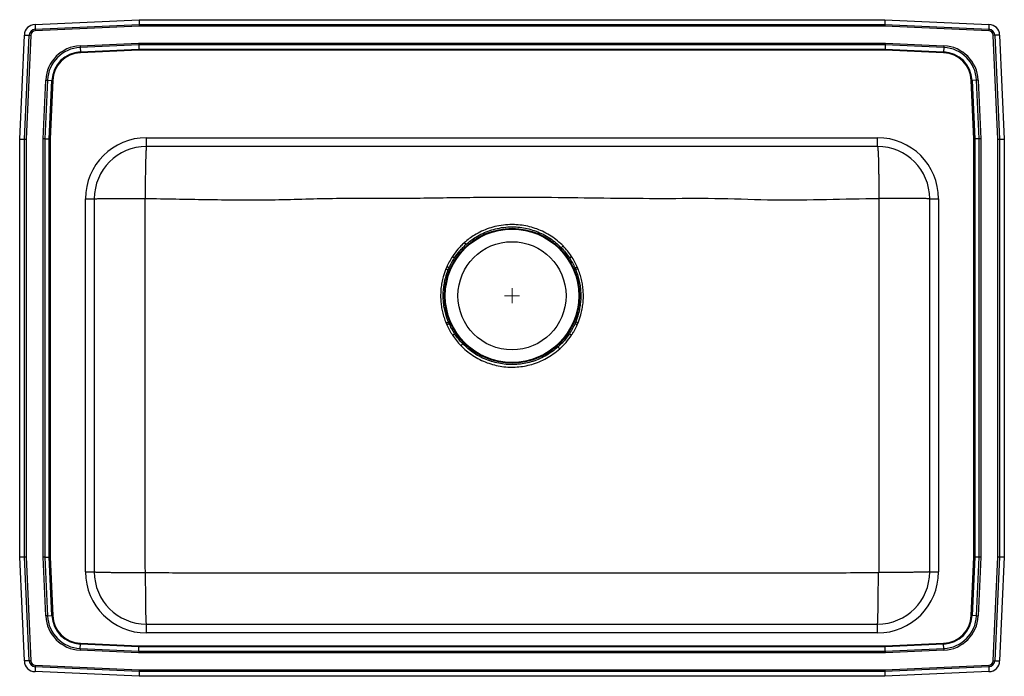
# Model space of a CAD drawing. Units: inches. Extents: x 0.4 to 33.4, y -0.3 to 21.7.
import ezdxf

# ---------------------------------------------------------------- set-up
doc = ezdxf.new("R2010")
doc.units = ezdxf.units.IN
doc.header["$MEASUREMENT"] = 0

# ---------------------------------------------------------------- blocks, each defined once
blk = doc.blocks.new('SW_CENTERMARKSYMBOL_0')
at = {"color": 0, "linetype": 'Continuous', "lineweight": 18}
for q in [(-0.25, 0), (0, 0.25), (0, -0.25), (0.25, 0)]:
    blk.add_line((0, 0), q, dxfattribs=at)

msp = doc.modelspace()

# ---------------------------------------------------------------- linework, layer by layer
at = {"color": 7, "linetype": 'Continuous', "lineweight": 25}
for p, q in [((0.931, 21.539), (4.417, 21.695)), ((0.931, 21.539), (0.938, 21.376)), ((0.938, 21.376), (4.42, 21.532)), ((4.422, 21.48), (0.941, 21.324)), ((4.417, 21.695), (4.42, 21.532)), ((4.417, 21.695), (29.417, 21.695)), ((4.42, 21.532), (4.422, 21.48)), ((4.42, 21.532), (29.413, 21.532)), ((29.412, 21.48), (4.422, 21.48)), ((29.413, 21.532), (29.412, 21.48)), ((32.893, 21.324), (29.412, 21.48)), ((29.417, 21.695), (29.413, 21.532)), ((29.413, 21.532), (32.895, 21.376)), ((29.417, 21.695), (32.903, 21.539)), ((32.903, 21.539), (32.895, 21.376)), ((0.417, 17.695), (0.573, 21.181)), ((0.573, 21.181), (0.736, 21.174)), ((0.58, 17.692), (0.736, 21.174)), ((0.788, 21.171), (0.632, 17.691)), ((0.736, 21.174), (0.788, 21.171)), ((0.938, 21.376), (0.941, 21.324)), ((32.895, 21.376), (32.893, 21.324)), ((33.098, 21.174), (33.045, 21.171)), ((33.202, 17.691), (33.045, 21.171)), ((33.26, 21.181), (33.098, 21.174)), ((33.098, 21.174), (33.254, 17.692)), ((33.26, 21.181), (33.417, 17.695)), ((2.44, 20.822), (4.404, 20.91)), ((2.44, 20.822), (2.443, 20.763)), ((4.405, 20.851), (2.443, 20.763)), ((4.404, 20.91), (29.43, 20.91)), ((4.404, 20.91), (4.405, 20.851)), ((29.429, 20.851), (4.405, 20.851)), ((4.405, 20.851), (4.408, 20.703)), ((29.429, 20.851), (29.426, 20.703)), ((29.43, 20.91), (29.429, 20.851)), ((31.391, 20.763), (29.429, 20.851)), ((29.43, 20.91), (31.393, 20.822)), ((31.393, 20.822), (31.391, 20.763)), ((2.443, 20.763), (2.45, 20.615)), ((2.45, 20.615), (4.408, 20.703)), ((2.45, 20.615), (2.451, 20.586)), ((4.409, 20.674), (2.451, 20.586)), ((4.408, 20.703), (29.426, 20.703)), ((4.408, 20.703), (4.409, 20.674)), ((29.425, 20.674), (4.409, 20.674)), ((29.426, 20.703), (29.425, 20.674)), ((31.383, 20.586), (29.425, 20.674)), ((29.426, 20.703), (31.384, 20.615)), ((31.383, 20.586), (31.384, 20.615)), ((31.391, 20.763), (31.384, 20.615)), ((1.203, 17.709), (1.291, 19.672)), ((1.349, 19.669), (1.261, 17.707)), ((1.291, 19.672), (1.349, 19.669)), ((1.349, 19.669), (1.497, 19.663)), ((1.41, 17.704), (1.497, 19.663)), ((1.526, 19.661), (1.438, 17.703)), ((1.497, 19.663), (1.526, 19.661)), ((32.308, 19.661), (32.336, 19.663)), ((32.395, 17.703), (32.308, 19.661)), ((32.485, 19.669), (32.336, 19.663)), ((32.336, 19.663), (32.424, 17.704)), ((32.543, 19.672), (32.485, 19.669)), ((32.573, 17.707), (32.485, 19.669)), ((32.543, 19.672), (32.631, 17.709)), ((0.417, 3.695), (0.417, 17.695)), ((0.417, 17.695), (0.58, 17.692)), ((0.58, 3.699), (0.58, 17.692)), ((0.58, 17.692), (0.632, 17.691)), ((0.632, 17.691), (0.632, 3.7)), ((1.203, 3.682), (1.203, 17.709)), ((1.261, 17.707), (1.203, 17.709)), ((1.261, 17.707), (1.261, 3.683)), ((1.261, 17.707), (1.41, 17.704)), ((1.41, 3.687), (1.41, 17.704)), ((1.41, 17.704), (1.438, 17.703)), ((1.438, 17.703), (1.438, 3.687)), ((4.667, 17.445), (4.667, 17.741)), ((4.667, 17.741), (29.167, 17.741)), ((29.167, 17.445), (29.167, 17.741)), ((32.395, 17.703), (32.424, 17.704)), ((32.395, 3.687), (32.395, 17.703)), ((32.573, 17.707), (32.424, 17.704)), ((32.424, 17.704), (32.424, 3.687)), ((32.631, 17.709), (32.573, 17.707)), ((32.573, 3.683), (32.573, 17.707)), ((32.631, 17.709), (32.631, 3.682)), ((33.202, 17.691), (33.254, 17.692)), ((33.202, 3.7), (33.202, 17.691)), ((33.254, 17.692), (33.417, 17.695)), ((33.254, 17.692), (33.254, 3.699)), ((33.417, 17.695), (33.417, 3.695)), ((29.167, 17.445), (4.667, 17.445)), ((2.621, 15.695), (2.917, 15.695)), ((2.621, 3.195), (2.621, 15.695)), ((2.917, 15.695), (2.917, 3.195)), ((30.917, 3.195), (30.917, 15.695)), ((30.917, 15.695), (31.213, 15.695)), ((31.213, 15.695), (31.213, 3.195)), ((14.923, 13.766), (14.994, 13.719)), ((18.84, 13.718), (18.912, 13.765)), ((14.73, 13.415), (14.702, 13.35)), ((19.025, 13.38), (19.048, 13.325)), ((19.128, 13.358), (19.104, 13.415)), ((14.809, 11.511), (14.785, 11.565)), ((19.052, 11.574), (19.025, 11.51)), ((14.705, 11.532), (14.73, 11.475)), ((19.104, 11.475), (19.132, 11.541)), ((0.417, 3.695), (0.58, 3.699)), ((0.573, 0.21), (0.417, 3.695)), ((0.58, 3.699), (0.632, 3.7)), ((0.736, 0.217), (0.58, 3.699)), ((0.632, 3.7), (0.788, 0.219)), ((1.261, 3.683), (1.203, 3.682)), ((1.291, 1.719), (1.203, 3.682)), ((1.261, 3.683), (1.41, 3.687)), ((1.261, 3.683), (1.349, 1.721)), ((1.497, 1.728), (1.41, 3.687)), ((1.41, 3.687), (1.438, 3.687)), ((1.438, 3.687), (1.526, 1.729)), ((32.308, 1.729), (32.395, 3.687)), ((32.424, 3.687), (32.336, 1.728)), ((32.395, 3.687), (32.424, 3.687)), ((32.573, 3.683), (32.424, 3.687)), ((32.485, 1.721), (32.573, 3.683)), ((32.631, 3.682), (32.543, 1.719)), ((32.631, 3.682), (32.573, 3.683)), ((33.045, 0.219), (33.202, 3.7)), ((33.254, 3.699), (33.098, 0.217)), ((33.202, 3.7), (33.254, 3.699)), ((33.254, 3.699), (33.417, 3.695)), ((33.417, 3.695), (33.26, 0.21)), ((2.621, 3.195), (2.917, 3.195)), ((30.917, 3.195), (31.213, 3.195)), ((1.349, 1.721), (1.291, 1.719)), ((1.349, 1.721), (1.497, 1.728)), ((1.497, 1.728), (1.526, 1.729)), ((32.308, 1.729), (32.336, 1.728)), ((32.485, 1.721), (32.336, 1.728)), ((32.485, 1.721), (32.543, 1.719)), ((4.667, 1.149), (4.667, 1.445)), ((4.667, 1.445), (29.167, 1.445)), ((29.167, 1.149), (29.167, 1.445)), ((29.167, 1.149), (4.667, 1.149)), ((2.443, 0.627), (2.45, 0.776)), ((2.45, 0.776), (2.451, 0.805)), ((4.408, 0.688), (2.45, 0.776)), ((2.451, 0.805), (4.409, 0.717)), ((4.405, 0.539), (4.408, 0.688)), ((4.409, 0.717), (4.408, 0.688)), ((29.426, 0.688), (4.408, 0.688)), ((4.409, 0.717), (29.425, 0.717)), ((29.425, 0.717), (31.383, 0.805)), ((29.425, 0.717), (29.426, 0.688)), ((31.384, 0.776), (29.426, 0.688)), ((29.429, 0.539), (29.426, 0.688)), ((31.383, 0.805), (31.384, 0.776)), ((31.391, 0.627), (31.384, 0.776)), ((2.443, 0.627), (2.44, 0.569)), ((4.404, 0.481), (2.44, 0.569)), ((2.443, 0.627), (4.405, 0.539)), ((4.405, 0.539), (4.404, 0.481)), ((29.43, 0.481), (4.404, 0.481)), ((4.405, 0.539), (29.429, 0.539)), ((29.429, 0.539), (31.391, 0.627)), ((29.429, 0.539), (29.43, 0.481)), ((31.393, 0.569), (29.43, 0.481)), ((31.391, 0.627), (31.393, 0.569)), ((0.736, 0.217), (0.573, 0.21)), ((0.788, 0.219), (0.736, 0.217)), ((0.938, 0.014), (0.931, -0.148)), ((0.941, 0.067), (0.938, 0.014)), ((4.42, -0.142), (0.938, 0.014)), ((0.941, 0.067), (4.422, -0.089)), ((29.412, -0.089), (32.893, 0.067)), ((32.895, 0.014), (29.413, -0.142)), ((32.893, 0.067), (32.895, 0.014)), ((32.895, 0.014), (32.903, -0.148)), ((33.045, 0.219), (33.098, 0.217)), ((33.098, 0.217), (33.26, 0.21)), ((4.417, -0.305), (0.931, -0.148)), ((4.42, -0.142), (4.417, -0.305)), ((29.417, -0.305), (4.417, -0.305)), ((4.422, -0.089), (4.42, -0.142)), ((29.413, -0.142), (4.42, -0.142)), ((4.422, -0.089), (29.412, -0.089)), ((29.412, -0.089), (29.413, -0.142)), ((29.413, -0.142), (29.417, -0.305)), ((32.903, -0.148), (29.417, -0.305))]:
    msp.add_line(p, q, dxfattribs=at)
at = {"color": 7, "linetype": 'Continuous', "lineweight": 25, "flags": 128}
for points in [[(14.702, 13.35), (14.714, 13.345), (14.725, 13.34), (14.736, 13.335), (14.747, 13.331), (14.757, 13.327), (14.766, 13.323), (14.775, 13.32), (14.782, 13.317)], [(14.809, 13.38), (14.801, 13.383), (14.793, 13.387), (14.784, 13.391), (14.774, 13.395), (14.764, 13.4), (14.753, 13.405), (14.742, 13.41), (14.73, 13.415)], [(19.025, 13.38), (19.032, 13.383), (19.04, 13.387), (19.05, 13.391), (19.059, 13.395), (19.07, 13.4), (19.081, 13.405), (19.092, 13.41), (19.104, 13.415)], [(19.048, 13.325), (19.056, 13.328), (19.064, 13.332), (19.073, 13.336), (19.083, 13.34), (19.094, 13.344), (19.105, 13.349), (19.116, 13.353), (19.128, 13.358)], [(14.705, 11.532), (14.717, 11.537), (14.729, 11.542), (14.74, 11.546), (14.751, 11.551), (14.761, 11.555), (14.77, 11.559), (14.778, 11.562), (14.785, 11.565)], [(19.052, 11.574), (19.059, 11.571), (19.067, 11.567), (19.077, 11.563), (19.087, 11.559), (19.097, 11.555), (19.109, 11.55), (19.12, 11.546), (19.132, 11.541)], [(14.73, 11.475), (14.741, 11.481), (14.753, 11.486), (14.764, 11.491), (14.774, 11.495), (14.784, 11.5), (14.793, 11.504), (14.802, 11.507), (14.809, 11.511)], [(19.104, 11.475), (19.092, 11.481), (19.081, 11.486), (19.07, 11.491), (19.059, 11.495), (19.049, 11.5), (19.04, 11.504), (19.032, 11.507), (19.025, 11.51)], [(14.922, 11.125), (14.932, 11.132), (14.943, 11.139), (14.953, 11.146), (14.962, 11.152), (14.971, 11.158), (14.98, 11.163), (14.987, 11.168), (14.994, 11.173)], [(18.912, 11.124), (18.901, 11.131), (18.891, 11.138), (18.881, 11.145), (18.871, 11.151), (18.862, 11.157), (18.854, 11.163), (18.846, 11.168), (18.839, 11.172)], [(15.204, 10.775), (15.214, 10.784), (15.222, 10.792), (15.231, 10.801), (15.239, 10.809), (15.247, 10.816), (15.254, 10.823), (15.261, 10.829), (15.266, 10.835)], [(18.516, 10.666), (18.508, 10.676), (18.5, 10.685), (18.492, 10.694), (18.484, 10.702), (18.477, 10.71), (18.47, 10.718), (18.464, 10.725), (18.459, 10.73)]]:
    msp.add_lwpolyline(points, dxfattribs=at)
at = {"color": 7, "linetype": 'Continuous', "lineweight": 25}
for radius in [2.26, 2.235, 1.813]:
    msp.add_circle((16.917, 12.445), radius, dxfattribs=at)
for centre, radius, start, end in [((0.948, 21.164), 0.375, 92.57, 177.43), ((32.886, 21.164), 0.375, 2.57, 87.43), ((0.948, 21.164), 0.212, 92.57, 177.43), ((0.948, 21.164), 0.16, 92.57, 177.43), ((32.886, 21.164), 0.16, 2.57, 87.43), ((32.886, 21.164), 0.212, 2.57, 87.43), ((2.494, 19.618), 1.205, 92.5667, 177.4333), ((31.339, 19.618), 1.205, 2.5667, 87.4333), ((2.494, 19.618), 1.147, 92.5667, 177.4333), ((2.494, 19.618), 0.998, 92.5667, 177.4333), ((2.494, 19.618), 0.969, 92.5667, 177.4333), ((31.339, 19.618), 0.969, 2.5667, 87.4333), ((31.339, 19.618), 0.998, 2.5667, 87.4333), ((31.339, 19.618), 1.147, 2.5667, 87.4333), ((4.667, 15.695), 2.046, 90, 180), ((29.167, 15.695), 2.046, 0, 90), ((4.667, 15.695), 1.75, 90, 180), ((29.167, 15.695), 1.75, 0, 90), ((46.626, 42.429), 42.139, 222.016, 222.1306), ((-15.995, 49.663), 49.623, 314.1479, 314.2457), ((4.667, 3.195), 2.046, 180, 270), ((4.667, 3.195), 1.75, 180, 270), ((29.167, 3.195), 1.75, 270, 0), ((29.167, 3.195), 2.046, 270, 0), ((2.494, 1.773), 1.205, 182.5667, 267.4333), ((2.494, 1.773), 1.147, 182.5667, 267.4333), ((2.494, 1.773), 0.998, 182.5667, 267.4333), ((2.494, 1.773), 0.969, 182.5667, 267.4333), ((31.339, 1.773), 0.969, 272.5667, 357.4333), ((31.339, 1.773), 0.998, 272.5667, 357.4333), ((31.339, 1.773), 1.147, 272.5667, 357.4333), ((31.339, 1.773), 1.205, 272.5667, 357.4333), ((0.948, 0.226), 0.375, 182.57, 267.43), ((0.948, 0.226), 0.212, 182.57, 267.43), ((0.948, 0.226), 0.16, 182.57, 267.43), ((32.886, 0.226), 0.16, 272.57, 357.43), ((32.886, 0.226), 0.212, 272.57, 357.43), ((32.886, 0.226), 0.375, 272.57, 357.43)]:
    msp.add_arc(centre, radius, start, end, dxfattribs=at)
for points, knots in [([(4.667, 17.445), (4.665, 17.443), (4.662, 17.438), (4.656, 17.396), (4.651, 17.333), (4.647, 17.253), (4.643, 17.164), (4.639, 17.059), (4.636, 16.939), (4.633, 16.806), (4.63, 16.661), (4.628, 16.509), (4.626, 16.333), (4.624, 16.136), (4.623, 15.92), (4.623, 15.777), (4.623, 15.707)], [0, 0, 0, 0, 0.076852, 0.157011, 0.240027, 0.303842, 0.368656, 0.434154, 0.5, 0.565846, 0.631344, 0.696158, 0.759973, 0.842989, 0.923148, 1, 1, 1, 1]), ([(29.167, 17.445), (29.169, 17.443), (29.172, 17.438), (29.178, 17.396), (29.183, 17.333), (29.187, 17.253), (29.191, 17.164), (29.195, 17.059), (29.198, 16.939), (29.201, 16.806), (29.204, 16.661), (29.206, 16.509), (29.208, 16.333), (29.209, 16.136), (29.211, 15.92), (29.211, 15.777), (29.211, 15.707)], [0, 0, 0, 0, 0.076852, 0.157011, 0.240027, 0.303842, 0.368656, 0.434154, 0.5, 0.565846, 0.631344, 0.696158, 0.759973, 0.842989, 0.923148, 1, 1, 1, 1]), ([(2.917, 15.695), (2.919, 15.696), (2.924, 15.696), (2.965, 15.698), (3.026, 15.699), (3.104, 15.7), (3.191, 15.701), (3.294, 15.701), (3.411, 15.702), (3.542, 15.703), (3.683, 15.704), (3.832, 15.704), (4.004, 15.705), (4.198, 15.705), (4.41, 15.705), (4.552, 15.705), (4.621, 15.705)], [0, 0, 0, 0, 0.077011, 0.157253, 0.240282, 0.304065, 0.368821, 0.434242, 0.5, 0.565758, 0.631179, 0.695935, 0.759718, 0.842747, 0.922989, 1, 1, 1, 1]), ([(4.628, 3.173), (4.625, 3.701), (4.618, 4.75), (4.621, 6.32), (4.62, 7.883), (4.62, 9.341), (4.62, 10.695), (4.62, 11.945), (4.62, 13.196), (4.62, 14.449), (4.621, 15.285), (4.621, 15.705)], [0, 0, 0, 0, 0.126457, 0.25114, 0.375824, 0.500509, 0.600257, 0.700005, 0.799752, 0.899499, 1, 1, 1, 1]), ([(4.621, 15.705), (4.621, 15.705), (4.621, 15.706), (4.622, 15.707), (4.622, 15.707), (4.623, 15.707), (4.623, 15.707), (4.623, 15.707)], [0, 0, 0, 0, 0.253835, 0.506283, 0.754821, 0.87795, 1, 1, 1, 1]), ([(4.623, 15.707), (5.304, 15.695), (6.669, 15.67), (8.72, 15.642), (10.769, 15.724), (12.817, 15.706), (14.864, 15.734), (16.819, 15.762), (18.677, 15.738), (20.433, 15.717), (22.184, 15.703), (23.941, 15.725), (25.698, 15.636), (27.458, 15.678), (28.627, 15.698), (29.211, 15.707)], [0, 0, 0, 0, 0.083149, 0.16653, 0.250273, 0.33322, 0.416371, 0.499997, 0.571709, 0.643049, 0.714185, 0.785266, 0.857356, 0.928735, 1, 1, 1, 1]), ([(29.213, 15.705), (29.213, 15.285), (29.214, 14.449), (29.214, 13.196), (29.214, 11.945), (29.214, 10.695), (29.214, 9.341), (29.214, 7.883), (29.213, 6.32), (29.215, 4.75), (29.209, 3.701), (29.206, 3.173)], [0, 0, 0, 0, 0.100501, 0.200248, 0.299995, 0.399743, 0.499491, 0.624176, 0.74886, 0.873543, 1, 1, 1, 1]), ([(29.211, 15.707), (29.211, 15.707), (29.211, 15.707), (29.212, 15.707), (29.212, 15.707), (29.213, 15.706), (29.213, 15.705), (29.213, 15.705)], [0, 0, 0, 0, 0.12205, 0.245179, 0.493717, 0.746165, 1, 1, 1, 1]), ([(30.917, 15.695), (30.914, 15.696), (30.91, 15.696), (30.869, 15.698), (30.807, 15.699), (30.729, 15.7), (30.643, 15.701), (30.54, 15.701), (30.422, 15.702), (30.292, 15.703), (30.151, 15.704), (30.001, 15.704), (29.829, 15.705), (29.636, 15.705), (29.423, 15.705), (29.282, 15.705), (29.213, 15.705)], [0, 0, 0, 0, 0.077011, 0.157253, 0.240282, 0.304065, 0.368821, 0.434242, 0.5, 0.565758, 0.631179, 0.695935, 0.759718, 0.842747, 0.922989, 1, 1, 1, 1]), ([(18.629, 14.115), (18.568, 14.173), (18.443, 14.293), (18.23, 14.448), (17.998, 14.581), (17.756, 14.687), (17.506, 14.763), (17.253, 14.812), (16.983, 14.836), (16.7, 14.827), (16.416, 14.785), (16.147, 14.711), (15.897, 14.611), (15.676, 14.492), (15.482, 14.362), (15.373, 14.27), (15.318, 14.223)], [0, 0, 0, 0, 0.068975, 0.1420241, 0.2153063, 0.2883563, 0.3587395, 0.4293286, 0.4997191, 0.5806974, 0.6616734, 0.7351912, 0.8089424, 0.8824555, 0.9412278, 1, 1, 1, 1]), ([(15.375, 14.161), (15.427, 14.206), (15.532, 14.295), (15.719, 14.421), (15.932, 14.538), (16.173, 14.636), (16.432, 14.709), (16.707, 14.751), (16.981, 14.759), (17.242, 14.736), (17.487, 14.687), (17.727, 14.612), (17.961, 14.508), (18.184, 14.378), (18.389, 14.229), (18.51, 14.112), (18.568, 14.056)], [0, 0, 0, 0, 0.058708, 0.117416, 0.190943, 0.264703, 0.338227, 0.419282, 0.500335, 0.570772, 0.641419, 0.71186, 0.784873, 0.858115, 0.931128, 1, 1, 1, 1]), ([(15.318, 14.223), (15.28, 14.188), (15.206, 14.119), (15.069, 13.97), (14.982, 13.848), (14.923, 13.766)], [0, 0, 0, 0, 0.255545, 0.499977, 1, 1, 1, 1]), ([(14.994, 13.719), (15.051, 13.798), (15.135, 13.916), (15.267, 14.06), (15.338, 14.127), (15.375, 14.161)], [0, 0, 0, 0, 0.500039, 0.74445, 1, 1, 1, 1]), ([(18.568, 14.056), (18.617, 14.003), (18.716, 13.897), (18.799, 13.778), (18.84, 13.718)], [0, 0, 0, 0, 0.4999077, 1, 1, 1, 1]), ([(18.912, 13.765), (18.869, 13.827), (18.783, 13.95), (18.68, 14.06), (18.629, 14.115)], [0, 0, 0, 0, 0.500027, 1, 1, 1, 1]), ([(14.923, 13.766), (14.885, 13.707), (14.838, 13.632), (14.789, 13.538), (14.76, 13.481), (14.741, 13.44), (14.73, 13.415)], [0, 0, 0, 0, 0.523199, 0.659922, 0.79658, 1, 1, 1, 1]), ([(14.809, 13.38), (14.82, 13.404), (14.838, 13.444), (14.865, 13.499), (14.913, 13.59), (14.958, 13.662), (14.994, 13.719)], [0, 0, 0, 0, 0.203426, 0.340105, 0.476855, 1, 1, 1, 1]), ([(18.84, 13.718), (18.874, 13.664), (18.925, 13.582), (18.985, 13.468), (19.012, 13.409), (19.025, 13.38)], [0, 0, 0, 0, 0.4981235, 0.7488433, 1, 1, 1, 1]), ([(19.104, 13.415), (19.09, 13.445), (19.062, 13.506), (19, 13.624), (18.947, 13.709), (18.912, 13.765)], [0, 0, 0, 0, 0.251145, 0.501819, 1, 1, 1, 1]), ([(14.702, 13.35), (14.669, 13.261), (14.614, 13.11), (14.563, 12.888), (14.534, 12.689), (14.522, 12.487), (14.527, 12.287), (14.548, 12.092), (14.584, 11.903), (14.635, 11.715), (14.682, 11.593), (14.705, 11.532)], [0, 0, 0, 0, 0.152173, 0.258832, 0.365491, 0.475241, 0.58499, 0.68738, 0.789769, 0.894885, 1, 1, 1, 1]), ([(14.785, 11.565), (14.763, 11.622), (14.719, 11.737), (14.67, 11.916), (14.634, 12.1), (14.613, 12.289), (14.608, 12.48), (14.619, 12.673), (14.647, 12.866), (14.696, 13.084), (14.75, 13.231), (14.782, 13.317)], [0, 0, 0, 0, 0.102382, 0.204763, 0.309874, 0.414985, 0.521645, 0.628304, 0.738064, 0.847823, 1, 1, 1, 1]), ([(14.782, 13.317), (14.782, 13.317), (14.79, 13.338), (14.8, 13.359), (14.809, 13.38)], [0, 0, 0, 0, 0.000638, 1, 1, 1, 1]), ([(19.048, 13.325), (19.071, 13.268), (19.115, 13.154), (19.164, 12.975), (19.2, 12.791), (19.22, 12.602), (19.225, 12.411), (19.215, 12.218), (19.187, 12.024), (19.138, 11.807), (19.083, 11.659), (19.052, 11.574)], [0, 0, 0, 0, 0.102388, 0.204776, 0.309896, 0.415017, 0.521634, 0.628251, 0.737963, 0.847676, 1, 1, 1, 1]), ([(19.132, 11.541), (19.165, 11.63), (19.221, 11.781), (19.27, 12.003), (19.3, 12.201), (19.312, 12.404), (19.307, 12.604), (19.285, 12.798), (19.249, 12.988), (19.198, 13.175), (19.151, 13.297), (19.128, 13.358)], [0, 0, 0, 0, 0.15234, 0.258961, 0.365581, 0.47529, 0.584999, 0.687388, 0.789776, 0.894888, 1, 1, 1, 1]), ([(14.73, 11.475), (14.758, 11.415), (14.801, 11.324), (14.868, 11.209), (14.904, 11.153), (14.922, 11.125)], [0, 0, 0, 0, 0.502153, 0.751086, 1, 1, 1, 1]), ([(14.994, 11.173), (14.977, 11.2), (14.942, 11.253), (14.878, 11.365), (14.836, 11.452), (14.809, 11.511)], [0, 0, 0, 0, 0.248877, 0.497837, 1, 1, 1, 1]), ([(19.025, 11.51), (19.013, 11.485), (18.988, 11.429), (18.945, 11.347), (18.896, 11.26), (18.859, 11.203), (18.839, 11.172)], [0, 0, 0, 0, 0.219703, 0.47661, 0.713666, 1, 1, 1, 1]), ([(18.912, 11.124), (18.932, 11.156), (18.97, 11.215), (19.021, 11.306), (19.065, 11.391), (19.092, 11.449), (19.104, 11.475)], [0, 0, 0, 0, 0.286369, 0.523397, 0.780268, 1, 1, 1, 1]), ([(14.922, 11.125), (14.965, 11.063), (15.051, 10.94), (15.153, 10.83), (15.204, 10.775)], [0, 0, 0, 0, 0.500038, 1, 1, 1, 1]), ([(15.266, 10.835), (15.217, 10.888), (15.118, 10.994), (15.035, 11.113), (14.994, 11.173)], [0, 0, 0, 0, 0.499912, 1, 1, 1, 1]), ([(18.839, 11.172), (18.783, 11.093), (18.699, 10.975), (18.567, 10.832), (18.496, 10.765), (18.459, 10.73)], [0, 0, 0, 0, 0.4999765, 0.738815, 1, 1, 1, 1]), ([(18.516, 10.666), (18.555, 10.702), (18.629, 10.771), (18.766, 10.92), (18.853, 11.042), (18.912, 11.124)], [0, 0, 0, 0, 0.261205, 0.500056, 1, 1, 1, 1]), ([(15.204, 10.775), (15.264, 10.717), (15.389, 10.597), (15.601, 10.442), (15.834, 10.307), (16.077, 10.2), (16.327, 10.123), (16.581, 10.073), (16.835, 10.051), (17.088, 10.056), (17.336, 10.086), (17.585, 10.144), (17.834, 10.231), (18.076, 10.348), (18.307, 10.491), (18.446, 10.607), (18.516, 10.666)], [0, 0, 0, 0, 0.068172, 0.141543, 0.215148, 0.28852, 0.358896, 0.429477, 0.499853, 0.56797, 0.636274, 0.704392, 0.777778, 0.851397, 0.924783, 1, 1, 1, 1]), ([(18.459, 10.73), (18.391, 10.673), (18.257, 10.561), (18.034, 10.423), (17.801, 10.31), (17.562, 10.226), (17.321, 10.17), (17.082, 10.141), (16.838, 10.136), (16.593, 10.157), (16.348, 10.206), (16.107, 10.281), (15.873, 10.383), (15.649, 10.514), (15.444, 10.663), (15.324, 10.779), (15.266, 10.835)], [0, 0, 0, 0, 0.075202, 0.148587, 0.222205, 0.295589, 0.363716, 0.432029, 0.500156, 0.570539, 0.641129, 0.711512, 0.784878, 0.858479, 0.931845, 1, 1, 1, 1]), ([(2.917, 3.195), (2.919, 3.194), (2.924, 3.192), (2.965, 3.19), (3.027, 3.187), (3.105, 3.185), (3.193, 3.183), (3.296, 3.181), (3.414, 3.179), (3.545, 3.178), (3.687, 3.176), (3.837, 3.175), (4.01, 3.174), (4.205, 3.173), (4.417, 3.173), (4.559, 3.173), (4.628, 3.173)], [0, 0, 0, 0, 0.076942, 0.157147, 0.24017, 0.303967, 0.368749, 0.434203, 0.5, 0.565797, 0.631251, 0.696033, 0.75983, 0.842853, 0.923058, 1, 1, 1, 1]), ([(4.638, 3.162), (4.637, 3.163), (4.634, 3.163), (4.631, 3.165), (4.629, 3.169), (4.628, 3.171), (4.628, 3.173)], [0, 0, 0, 0, 0.2478978, 0.4986904, 0.7502262, 1, 1, 1, 1]), ([(4.667, 1.445), (4.666, 1.448), (4.663, 1.453), (4.66, 1.494), (4.657, 1.556), (4.654, 1.634), (4.651, 1.722), (4.649, 1.826), (4.647, 1.945), (4.645, 2.076), (4.643, 2.219), (4.642, 2.369), (4.64, 2.543), (4.639, 2.738), (4.638, 2.951), (4.638, 3.093), (4.638, 3.162)], [0, 0, 0, 0, 0.076914, 0.157105, 0.240126, 0.303929, 0.36872, 0.434188, 0.5, 0.565812, 0.63128, 0.696071, 0.759874, 0.842895, 0.923086, 1, 1, 1, 1]), ([(29.196, 3.162), (28.37, 3.157), (26.728, 3.147), (24.268, 3.15), (21.818, 3.148), (19.367, 3.148), (17.053, 3.148), (14.875, 3.148), (12.833, 3.148), (10.791, 3.149), (8.749, 3.15), (6.698, 3.147), (5.328, 3.157), (4.638, 3.162)], [0, 0, 0, 0, 0.100864, 0.200639, 0.30042, 0.400208, 0.5, 0.58316, 0.666318, 0.749471, 0.83262, 0.915772, 1, 1, 1, 1]), ([(29.167, 1.445), (29.168, 1.448), (29.17, 1.453), (29.174, 1.494), (29.177, 1.556), (29.18, 1.634), (29.182, 1.722), (29.185, 1.826), (29.187, 1.945), (29.189, 2.076), (29.191, 2.219), (29.192, 2.369), (29.194, 2.543), (29.195, 2.738), (29.195, 2.951), (29.195, 3.093), (29.196, 3.162)], [0, 0, 0, 0, 0.076914, 0.157105, 0.240126, 0.303929, 0.36872, 0.434188, 0.5, 0.565812, 0.63128, 0.696071, 0.759874, 0.842895, 0.923086, 1, 1, 1, 1]), ([(29.206, 3.173), (29.205, 3.171), (29.205, 3.169), (29.203, 3.165), (29.199, 3.163), (29.197, 3.163), (29.196, 3.162)], [0, 0, 0, 0, 0.249774, 0.50131, 0.752102, 1, 1, 1, 1]), ([(30.917, 3.195), (30.914, 3.194), (30.91, 3.192), (30.869, 3.19), (30.807, 3.187), (30.728, 3.185), (30.641, 3.183), (30.538, 3.181), (30.42, 3.179), (30.288, 3.178), (30.147, 3.176), (29.996, 3.175), (29.824, 3.174), (29.629, 3.173), (29.416, 3.173), (29.275, 3.173), (29.206, 3.173)], [0, 0, 0, 0, 0.076942, 0.157147, 0.24017, 0.303967, 0.368749, 0.434203, 0.5, 0.565797, 0.631251, 0.696033, 0.75983, 0.842853, 0.923058, 1, 1, 1, 1])]:
    msp.add_open_spline(points, degree=3, knots=knots, dxfattribs=at)

# ---------------------------------------------------------------- block references
at = {"color": 7, "linetype": 'Continuous', "lineweight": 18}
msp.add_blockref('SW_CENTERMARKSYMBOL_0', (16.917, 12.445), dxfattribs=at)

doc.saveas('drawing.dxf')
